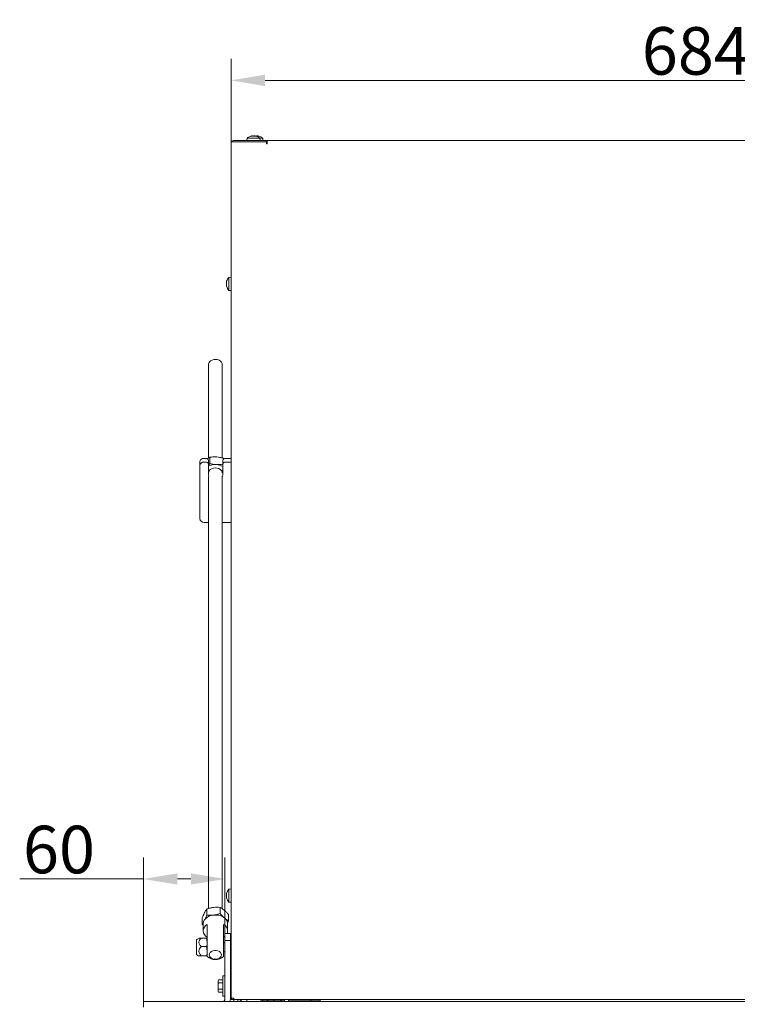
# Model space of a CAD drawing. Extents: x 712 to 3131, y 397 to 3091.
# Drawn here: x 835 to 1363, y 2359 to 3083 of the extents above; entities that cross this region are included whole.
import ezdxf

# ---------------------------------------------------------------- set-up
doc = ezdxf.new("R2010")
doc.units = 0
doc.header["$LTSCALE"] = 5
doc.layers.add('LAYER13', color=30, linetype='Continuous')
doc.styles.add('Brunner 2014', font='arial.ttf', dxfattribs={"height": 35})
doc.dimstyles.new('Brunner 2014', dxfattribs={"dimscale": 5, "dimtxt": 35, "dimasz": 5, "dimexe": 3.175, "dimexo": 0, "dimgap": 0.762, "dimtad": 1, "dimdec": 0, "dimrnd": 1e-08, "dimtxsty": 'Brunner 2014', "dimcen": 0.09, "dimdle": 10, "dimclrd": 7, "dimclre": 7, "dimclrt": 7, "dimadec": 1, "dimazin": 2, "dimtfac": 0.666667, "dimtdec": 0, "dimtmove": 0, "dimatfit": 3, "dimldrblk": 'Filled-1', "dimfxl": 1, "dimtolj": 1, "dimlwd": 5, "dimlwe": 5, "dimarcsym": 0})

# ---------------------------------------------------------------- blocks, each defined once
blk = doc.blocks.new('*D53')
at = {"color": 7, "linetype": 'Continuous', "lineweight": 5}
for p, q in [((990.34, 2992.98), (990.34, 3054.1)), ((1674.34, 2992.98), (1674.34, 3054.1)), ((1015.34, 3038.22), (1649.34, 3038.22))]:
    blk.add_line(p, q, dxfattribs=at)
at = {"color": 7}
for points in [[(1015.34, 3042.39), (1015.34, 3034.06), (990.34, 3038.22)], [(1649.34, 3042.39), (1649.34, 3034.06), (1674.34, 3038.22)]]:
    blk.add_solid(points, dxfattribs=at)
at = {"layer": 'Defpoints', "color": 0}
for p in [(1674.34, 3038.22), (990.34, 2992.98), (1674.34, 2992.98)]:
    blk.add_point(p, dxfattribs=at)
at = {"color": 7, "lineweight": 5, "insert": (1332.34, 3059.9), "char_height": 35, "attachment_point": 5, "style": 'Brunner 2014'}
blk.add_mtext('\\A1;684', dxfattribs=at)
blk = doc.blocks.new('Filled-1')
at = {"color": 0}
for p, q in [((0, 0), (-1, 0.167)), ((-1, 0.167), (-1, -0.167)), ((-1, 0), (0, 0)), ((-1, -0.167), (0, 0))]:
    blk.add_line(p, q, dxfattribs=at)
at = {"color": 0, "flags": 128}
blk.add_lwpolyline([(-1, -0.167), (0, 0), (-1, 0.167), (-1, -0.167)], dxfattribs=at)
at = {"color": 0}
blk.add_solid([(-1, -0.167), (0, 0), (-1, 0.167), (-1, -0.167)], dxfattribs=at)
blk = doc.blocks.new('*D54')
at = {"color": 7, "linetype": 'Continuous', "lineweight": 5}
for p, q in [((925.84, 2360.53), (925.84, 2466.6)), ((985.84, 2410.53), (985.84, 2466.6)), ((925.84, 2450.72), (834.81, 2450.72)), ((960.84, 2450.72), (950.84, 2450.72))]:
    blk.add_line(p, q, dxfattribs=at)
at = {"color": 7}
for points in [[(950.84, 2454.89), (950.84, 2446.56), (925.84, 2450.72)], [(960.84, 2454.89), (960.84, 2446.56), (985.84, 2450.72)]]:
    blk.add_solid(points, dxfattribs=at)
at = {"layer": 'Defpoints', "color": 0}
for p in [(985.84, 2450.72), (985.84, 2410.53), (925.84, 2360.53)]:
    blk.add_point(p, dxfattribs=at)
at = {"color": 30, "lineweight": 5, "insert": (863.73, 2472.4), "char_height": 35, "attachment_point": 5, "style": 'Brunner 2014'}
blk.add_mtext('\\A1;60', dxfattribs=at)

msp = doc.modelspace()

# ---------------------------------------------------------------- linework, layer by layer
at = {"color": 7, "linetype": 'Continuous', "lineweight": 5}
for p, q in [((990.34, 2992.98), (990.34, 2991.98)), ((992.34, 2992.98), (990.34, 2992.98)), ((990.34, 2363.03), (990.34, 2991.98)), ((992.34, 2993.98), (1016.34, 2993.98)), ((992.34, 2992.98), (1016.34, 2992.98)), ((1002.08, 2995.61), (1001.94, 2993.98)), ((1011.6, 2995.61), (1002.08, 2995.61)), ((1005.37, 2997.32), (1005.38, 2997.29)), ((1005.37, 2997.32), (1005.37, 2997.32)), ((1005.87, 2997.32), (1005.87, 2997.32)), ((1006.34, 2997.32), (1006.63, 2997.29)), ((1006.34, 2997.32), (1006.34, 2997.32)), ((1007.34, 2997.32), (1007.34, 2997.32)), ((1007.82, 2997.32), (1007.82, 2997.32)), ((1008.29, 2997.29), (1008.29, 2997.21)), ((1008.32, 2997.32), (1008.32, 2997.32)), ((1008.98, 2997.32), (1008.55, 2997.28)), ((1008.98, 2997.32), (1008.98, 2997.32)), ((1010.07, 2997.32), (1010.07, 2997.32)), ((1010.2, 2997.32), (1010.2, 2997.32)), ((1011.74, 2993.98), (1011.6, 2995.61)), ((1013.6, 2995.61), (1011.6, 2995.61)), ((1013.74, 2993.98), (1013.6, 2995.61)), ((1016.34, 2993.98), (1016.34, 2992.98)), ((1016.34, 2992.98), (1016.34, 2991.48)), ((1016.34, 2992.98), (1016.84, 2992.98)), ((1016.84, 2991.98), (1016.84, 2993.98)), ((1016.84, 2993.98), (1647.84, 2993.98)), ((1016.84, 2991.48), (1016.84, 2991.98)), ((1016.34, 2991.48), (1016.84, 2991.48)), ((990.34, 2893.38), (988.71, 2893.24)), ((988.71, 2893.24), (988.71, 2883.72)), ((987, 2889.78), (987, 2889.78)), ((987, 2888.48), (987, 2888.48)), ((987, 2887.18), (987, 2887.18)), ((988.71, 2883.72), (990.34, 2883.58)), ((973.84, 2829.39), (973.84, 2760.37)), ((983.84, 2760.52), (983.84, 2829.39)), ((970.44, 2760.14), (971.69, 2760.14)), ((974.65, 2760.96), (974.65, 2756.37)), ((984.43, 2760.39), (984.43, 2759.4)), ((986.19, 2760.14), (990.34, 2760.14)), ((967.44, 2755.19), (967.44, 2758.02)), ((967.44, 2740.81), (967.44, 2755.19)), ((970.44, 2757.31), (971.69, 2757.31)), ((973.69, 2755.9), (973.69, 2758.73)), ((974.65, 2756.37), (973.69, 2755.12)), ((973.69, 2748.12), (973.69, 2755.9)), ((984.19, 2755.9), (984.19, 2758.73)), ((984.19, 2755.9), (984.19, 2748.12)), ((986.19, 2757.31), (990.34, 2757.31)), ((973.84, 2746.73), (973.84, 2429.03)), ((983.84, 2428.88), (983.84, 2746.73)), ((967.44, 2737.98), (967.44, 2740.81)), ((967.44, 2737.98), (967.44, 2715.98)), ((970.44, 2712.98), (973.84, 2712.98)), ((983.84, 2712.98), (990.34, 2712.98)), ((990.34, 2443.38), (988.71, 2443.24)), ((988.71, 2443.24), (988.71, 2434.46)), ((987, 2439.98), (987, 2439.98)), ((987, 2439.28), (987, 2439.28)), ((987, 2439.18), (987, 2439.18)), ((987, 2437.78), (987, 2437.78)), ((987, 2436.98), (987, 2436.98)), ((987.1, 2436.98), (987.01, 2436.98)), ((988.71, 2434.46), (988.71, 2433.72)), ((972.59, 2428.68), (972.59, 2424.09)), ((982.27, 2429.83), (982.27, 2425.25)), ((988.71, 2433.72), (990.34, 2433.58)), ((969.16, 2422.17), (969.16, 2417.59)), ((987.68, 2417.97), (988.52, 2419.9)), ((988.52, 2424.48), (988.52, 2419.9)), ((969.16, 2417.59), (969.84, 2416.84)), ((969.84, 2417.85), (969.84, 2412.55)), ((972.84, 2405.13), (972.84, 2417.29)), ((984.84, 2417.29), (984.84, 2405.13)), ((987.84, 2412.55), (987.84, 2417.85)), ((964.84, 2405.67), (964.84, 2395.4)), ((966.72, 2407.04), (965.09, 2406.1)), ((968.44, 2407.24), (972.26, 2407.24)), ((972.26, 2407.24), (972.84, 2404.1)), ((972.84, 2407.03), (972.84, 2407.04)), ((972.84, 2393.68), (972.84, 2405.13)), ((984.84, 2407.81), (985.84, 2408.55)), ((984.84, 2405.13), (984.84, 2393.68)), ((968.44, 2400.97), (972.26, 2400.97)), ((972.26, 2400.97), (972.84, 2397.62)), ((985.84, 2403.85), (984.84, 2403.85)), ((964.84, 2395.4), (964.84, 2395.39)), ((965.09, 2394.96), (966.72, 2394.02)), ((968.44, 2394.26), (972.26, 2394.26)), ((972.84, 2394.02), (972.84, 2394.03)), ((984.84, 2397.2), (985.84, 2397.2)), ((981.1, 2376.65), (980.74, 2376.03)), ((981.1, 2376.65), (980.74, 2375.49)), ((980.74, 2375.49), (980.74, 2376.03)), ((984.24, 2376.65), (981.1, 2376.65)), ((985.84, 2379.53), (984.24, 2379.53)), ((984.24, 2378.95), (984.24, 2379.53)), ((984.24, 2364.53), (984.24, 2378.95)), ((980.74, 2372.03), (980.74, 2375.49)), ((980.74, 2368.57), (980.74, 2372.03)), ((981.1, 2369.72), (980.74, 2368.57)), ((984.24, 2374.34), (981.1, 2374.34)), ((984.24, 2369.72), (981.1, 2369.72)), ((990.34, 2374.13), (989.84, 2374.13)), ((989.84, 2369.93), (990.34, 2369.93)), ((980.74, 2368.03), (980.74, 2368.57)), ((980.74, 2368.03), (981.1, 2367.41)), ((984.24, 2367.41), (981.1, 2367.41)), ((984.24, 2364.53), (985.84, 2364.53)), ((990.34, 2363.03), (992.34, 2363.03)), ((990.34, 2361.98), (990.34, 2363.03)), ((991.34, 2361.98), (990.34, 2361.98)), ((991.34, 2361.98), (991.34, 2361.98)), ((992.34, 2361.98), (992.34, 2363.03)), ((992.34, 2361.98), (1672.34, 2361.98)), ((992.34, 2360.53), (992.34, 2361.98)), ((995.34, 2360.53), (995.34, 2361.98)), ((997.56, 2361.32), (996.63, 2361.98)), ((1001.84, 2361.98), (1001.84, 2360.53)), ((1013.84, 2360.98), (1013.84, 2361.98)), ((1016.93, 2361.98), (1016.93, 2361.43)), ((1016.93, 2361.43), (1017.1, 2360.98)), ((1021.74, 2361.98), (1021.74, 2361.43)), ((1026.91, 2361.43), (1024.32, 2360.98)), ((1026.91, 2361.98), (1026.91, 2361.43)), ((1027.26, 2361.43), (1027.08, 2360.98)), ((1027.26, 2361.98), (1027.26, 2361.43)), ((1029.59, 2361.98), (1029.59, 2360.53)), ((1032.59, 2361.98), (1032.59, 2360.53)), ((1049.09, 2361.98), (1049.09, 2361.58)), ((1012.09, 2360.98), (1012.09, 2360.53)), ((1014.09, 2360.98), (1012.09, 2360.98)), ((1029.59, 2360.98), (1014.09, 2360.98)), ((1035.09, 2360.98), (1032.59, 2360.98)), ((1037.09, 2360.98), (1035.09, 2360.98)), ((1036.84, 2361.08), (1048.59, 2361.08)), ((1036.84, 2360.98), (1036.84, 2361.08)), ((1037.09, 2360.98), (1037.09, 2360.53)), ((1042.09, 2360.98), (1037.09, 2360.98)), ((1055.84, 2360.98), (1042.09, 2360.98))]:
    msp.add_line(p, q, dxfattribs=at)
at = {"color": 7, "linetype": 'Continuous', "lineweight": 5, "flags": 128}
for points in [[(983.84, 2829.39), (983.76, 2830.03), (983.33, 2830.94), (982.57, 2831.74), (981.54, 2832.37), (980.3, 2832.77), (978.96, 2832.92), (977.6, 2832.82), (976.34, 2832.45), (975.27, 2831.86)], [(973.88, 2749.97), (973.92, 2750.17), (974.33, 2751.09), (975.08, 2751.89), (976.11, 2752.52), (977.34, 2752.93), (978.68, 2753.1), (980.04, 2752.99), (981.3, 2752.64), (982.39, 2752.06), (983.21, 2751.29), (983.7, 2750.39), (983.84, 2749.56)], [(973.88, 2749.97), (973.87, 2749.99), (973.69, 2750.95)], [(973.88, 2747.15), (973.87, 2747.16), (973.69, 2748.12)], [(984.19, 2750.95), (984.01, 2749.99), (983.84, 2749.62)], [(984.19, 2748.12), (984.01, 2747.16), (983.84, 2746.79)], [(987.84, 2417.85), (987.8, 2418.5), (987.43, 2419.76), (986.71, 2420.94), (985.67, 2422), (984.35, 2422.89), (982.81, 2423.57), (981.1, 2424.01), (979.3, 2424.21), (977.48, 2424.14), (975.72, 2423.82), (974.08, 2423.25), (972.64, 2422.47), (971.45, 2421.49), (970.57, 2420.36), (970.03, 2419.13), (969.84, 2417.85)], [(974.34, 2394.87), (974.52, 2395.77), (975.06, 2396.59), (975.89, 2397.28), (976.97, 2397.77), (978.2, 2398.02), (979.48, 2398.02), (980.71, 2397.77), (981.79, 2397.28), (982.63, 2396.59), (983.16, 2395.77), (983.34, 2394.87), (983.16, 2393.98), (982.63, 2393.15), (981.79, 2392.47), (980.71, 2391.98), (979.48, 2391.72), (978.2, 2391.72), (976.97, 2391.98), (975.89, 2392.47), (975.06, 2393.15), (974.52, 2393.98), (974.34, 2394.87)]]:
    msp.add_lwpolyline(points, dxfattribs=at)
at = {"color": 7, "linetype": 'Continuous', "lineweight": 5}
for centre, radius, start, end in [((992.34, 2991.98), 2, 90, 150), ((1006.84, 2990.48), 7, 102.85292, 132.80935), ((1006.84, 2990.48), 7, 47.19065, 77.10734), ((1008.84, 2990.48), 7, 47.19065, 74.6365), ((993.84, 2888.48), 7, 137.19065, 164.13207), ((993.84, 2888.48), 7, 195.99284, 222.80935), ((976.93, 2829.25), 3.09, 122.57074, 177.50031), ((970.07, 2757.49), 2.68, 81.95053, 168.57825), ((971.94, 2758.37), 1.79, 11.42175, 98.04947), ((985.94, 2758.37), 1.79, 81.95053, 168.57825), ((970.07, 2754.66), 2.68, 81.95053, 168.57825), ((971.94, 2755.55), 1.79, 11.42175, 98.04947), ((978.77, 2744.53), 11.04, 85.99355, 117.36005), ((979.04, 2744.92), 10.65, 61.0357, 87.29295), ((985.94, 2755.55), 1.79, 81.95053, 168.57825), ((970.44, 2715.98), 3, 180, 270), ((993.84, 2438.48), 7, 137.19065, 167.50747), ((993.84, 2438.48), 7, 167.50747, 167.63521), ((993.84, 2438.48), 7, 192.34059, 192.46781), ((993.84, 2438.48), 7, 192.46781, 222.80935), ((975.22, 2412.55), 5.31, 116.65181, 243.34819), ((982.49, 2412.55), 5.29, 337.50869, 63.56798), ((965.34, 2405.67), 0.5, 120, 180), ((965.34, 2395.39), 0.5, 180, 240), ((978.84, 2400.38), 9, 228.18969, 311.81031), ((991.39, 2363.03), 1.05, 180, 334.79123), ((991.39, 2363.03), 0.05, 180, 360), ((1048.59, 2361.58), 0.5, 270, 0), ((995.84, 2358.87), 3, 33.55731, 55)]:
    msp.add_arc(centre, radius, start, end, dxfattribs=at)
for points, knots in [([(1005.16, 2997.23), (1005.14, 2997.23), (1005.1, 2997.22), (1005.05, 2997.21), (1005.02, 2997.21), (1005.01, 2997.21), (1005.02, 2997.22), (1005.04, 2997.23), (1005.05, 2997.23)], [0, 0, 0, 0, 0.173655, 0.347991, 0.518533, 0.685946, 0.853626, 1, 1, 1, 1]), ([(1005.05, 2997.23), (1005.15, 2997.26), (1005.29, 2997.31), (1005.35, 2997.32), (1005.37, 2997.32)], [0, 0, 0, 0, 0.687973, 1, 1, 1, 1]), ([(1005.87, 2997.32), (1005.71, 2997.31), (1005.49, 2997.3), (1005.24, 2997.25), (1005.16, 2997.23)], [0, 0, 0, 0, 0.6878291, 1, 1, 1, 1]), ([(1006.34, 2997.23), (1006.25, 2997.26), (1006.13, 2997.31), (1005.93, 2997.32), (1005.87, 2997.32)], [0, 0, 0, 0, 0.687947, 1, 1, 1, 1]), ([(1006.67, 2997.23), (1006.65, 2997.23), (1006.61, 2997.22), (1006.55, 2997.21), (1006.48, 2997.21), (1006.42, 2997.21), (1006.37, 2997.22), (1006.35, 2997.23), (1006.34, 2997.23)], [0, 0, 0, 0, 0.173551, 0.347889, 0.518434, 0.685848, 0.853527, 1, 1, 1, 1]), ([(1007.34, 2997.32), (1007.17, 2997.31), (1006.92, 2997.3), (1006.73, 2997.25), (1006.67, 2997.23)], [0, 0, 0, 0, 0.687831, 1, 1, 1, 1]), ([(1008.13, 2997.23), (1007.95, 2997.26), (1007.68, 2997.31), (1007.42, 2997.32), (1007.34, 2997.32)], [0, 0, 0, 0, 0.687999, 1, 1, 1, 1]), ([(1007.82, 2997.32), (1007.97, 2997.31), (1008.12, 2997.31), (1008.3, 2997.27), (1008.3, 2997.27)], [0, 0, 0, 0, 0.9750199, 1, 1, 1, 1]), ([(1008.35, 2997.23), (1008.35, 2997.23), (1008.36, 2997.22), (1008.34, 2997.21), (1008.3, 2997.21), (1008.25, 2997.21), (1008.19, 2997.22), (1008.15, 2997.23), (1008.13, 2997.23)], [0, 0, 0, 0, 0.173602, 0.347939, 0.518483, 0.685896, 0.853576, 1, 1, 1, 1]), ([(1008.32, 2997.32), (1008.3, 2997.31), (1008.27, 2997.3), (1008.33, 2997.25), (1008.35, 2997.23)], [0, 0, 0, 0, 0.687868, 1, 1, 1, 1]), ([(1008.4, 2997.3), (1008.39, 2997.3), (1008.35, 2997.32), (1008.33, 2997.32), (1008.32, 2997.32)], [0, 0, 0, 0, 0.156853, 1, 1, 1, 1]), ([(1009.77, 2997.23), (1009.59, 2997.26), (1009.33, 2997.31), (1009.06, 2997.32), (1008.98, 2997.32)], [0, 0, 0, 0, 0.687999, 1, 1, 1, 1]), ([(1009.77, 2997.23), (1009.81, 2997.27), (1009.86, 2997.31), (1009.97, 2997.31), (1009.99, 2997.31)], [0, 0, 0, 0, 0.8561585, 1, 1, 1, 1]), ([(1010.04, 2997.23), (1010.03, 2997.23), (1010.03, 2997.22), (1010, 2997.21), (1009.95, 2997.21), (1009.89, 2997.21), (1009.82, 2997.22), (1009.78, 2997.23), (1009.77, 2997.23)], [0, 0, 0, 0, 0.173602, 0.347939, 0.518483, 0.685896, 0.853576, 1, 1, 1, 1]), ([(1010.2, 2997.32), (1010.14, 2997.31), (1010.04, 2997.3), (1010.04, 2997.25), (1010.04, 2997.23)], [0, 0, 0, 0, 0.687868, 1, 1, 1, 1]), ([(1010.69, 2997.23), (1010.56, 2997.26), (1010.36, 2997.31), (1010.24, 2997.32), (1010.2, 2997.32)], [0, 0, 0, 0, 0.687973, 1, 1, 1, 1]), ([(987.09, 2890.32), (987.06, 2890.18), (987.01, 2889.97), (987.01, 2889.82), (987, 2889.78)], [0, 0, 0, 0, 0.687947, 1, 1, 1, 1]), ([(987.1, 2890.37), (987.11, 2890.38), (987.11, 2890.4), (987.11, 2890.41), (987.11, 2890.4), (987.1, 2890.37), (987.09, 2890.33), (987.09, 2890.32)], [0, 0, 0, 0, 0.210949, 0.417308, 0.619877, 0.822768, 1, 1, 1, 1]), ([(987, 2889.78), (987.01, 2889.7), (987.02, 2889.58), (987.07, 2889.55), (987.09, 2889.54)], [0, 0, 0, 0, 0.687829, 1, 1, 1, 1]), ([(987.09, 2889.26), (987.06, 2889.09), (987.01, 2888.84), (987.01, 2888.56), (987, 2888.48)], [0, 0, 0, 0, 0.687973, 1, 1, 1, 1]), ([(987, 2888.48), (987.01, 2888.29), (987.02, 2888.02), (987.07, 2887.78), (987.09, 2887.7)], [0, 0, 0, 0, 0.687868, 1, 1, 1, 1]), ([(987.09, 2887.42), (987.06, 2887.39), (987.01, 2887.35), (987.01, 2887.22), (987, 2887.18)], [0, 0, 0, 0, 0.687999, 1, 1, 1, 1]), ([(987, 2887.18), (987.01, 2887.07), (987.02, 2886.92), (987.07, 2886.71), (987.09, 2886.64)], [0, 0, 0, 0, 0.687831, 1, 1, 1, 1]), ([(987.09, 2889.54), (987.09, 2889.54), (987.1, 2889.53), (987.11, 2889.49), (987.11, 2889.44), (987.11, 2889.38), (987.1, 2889.31), (987.09, 2889.28), (987.09, 2889.26)], [0, 0, 0, 0, 0.173655, 0.347991, 0.518533, 0.685946, 0.853626, 1, 1, 1, 1]), ([(987.09, 2887.7), (987.09, 2887.68), (987.1, 2887.64), (987.11, 2887.57), (987.11, 2887.51), (987.11, 2887.46), (987.1, 2887.43), (987.09, 2887.42), (987.09, 2887.42)], [0, 0, 0, 0, 0.1736021, 0.347939, 0.5184828, 0.6858959, 0.8535759, 1, 1, 1, 1]), ([(987.09, 2886.64), (987.09, 2886.62), (987.1, 2886.59), (987.11, 2886.56), (987.11, 2886.55), (987.11, 2886.56), (987.1, 2886.59), (987.09, 2886.62), (987.09, 2886.64)], [0, 0, 0, 0, 0.173551, 0.347889, 0.518434, 0.685848, 0.853527, 1, 1, 1, 1]), ([(973.07, 2759.75), (973.16, 2759.84), (973.7, 2760.33), (974.22, 2760.67), (974.65, 2760.96)], [0, 0, 0, 0, 0.177442, 1, 1, 1, 1]), ([(974.65, 2760.96), (975.44, 2761.06), (977.05, 2761.27), (978.7, 2761.23), (979.54, 2761.21)], [0, 0, 0, 0, 0.495458, 1, 1, 1, 1]), ([(979.54, 2761.21), (979.66, 2761.2), (980.53, 2761.14), (982.19, 2760.93), (983.68, 2760.57), (984.43, 2760.39)], [0, 0, 0, 0, 0.070088, 0.530783, 1, 1, 1, 1]), ([(984.43, 2760.39), (984.6, 2760.22), (984.78, 2760.06), (984.96, 2759.82), (984.96, 2759.81)], [0, 0, 0, 0, 0.972848, 1, 1, 1, 1]), ([(979.54, 2755.55), (979.42, 2755.56), (978.55, 2755.61), (976.89, 2755.83), (975.4, 2756.19), (974.65, 2756.37)], [0, 0, 0, 0, 0.070088, 0.530783, 1, 1, 1, 1]), ([(984.19, 2755.78), (983.48, 2755.69), (981.95, 2755.49), (980.38, 2755.53), (979.54, 2755.55)], [0, 0, 0, 0, 0.4692773, 1, 1, 1, 1]), ([(987, 2439.98), (987.01, 2440), (987.02, 2440.03), (987.07, 2440.15), (987.09, 2440.19)], [0, 0, 0, 0, 0.687829, 1, 1, 1, 1]), ([(987.09, 2440.03), (987.06, 2439.85), (987.01, 2439.59), (987.01, 2439.35), (987, 2439.28)], [0, 0, 0, 0, 0.687973, 1, 1, 1, 1]), ([(987, 2439.28), (987.01, 2439.13), (987.02, 2438.91), (987.07, 2438.76), (987.09, 2438.72)], [0, 0, 0, 0, 0.687868, 1, 1, 1, 1]), ([(987.09, 2438.39), (987.06, 2438.27), (987.01, 2438.09), (987.01, 2437.86), (987, 2437.78)], [0, 0, 0, 0, 0.687999, 1, 1, 1, 1]), ([(987, 2437.78), (987.01, 2437.61), (987.02, 2437.36), (987.07, 2437.09), (987.09, 2437.01)], [0, 0, 0, 0, 0.687831, 1, 1, 1, 1]), ([(987.09, 2436.84), (987.06, 2436.9), (987.01, 2436.98), (987.01, 2436.98), (987, 2436.98)], [0, 0, 0, 0, 0.687947, 1, 1, 1, 1]), ([(987.09, 2440.19), (987.09, 2440.19), (987.1, 2440.21), (987.11, 2440.21), (987.11, 2440.19), (987.11, 2440.14), (987.1, 2440.09), (987.09, 2440.05), (987.09, 2440.03)], [0, 0, 0, 0, 0.173655, 0.347991, 0.518533, 0.685946, 0.853626, 1, 1, 1, 1]), ([(987.09, 2438.72), (987.09, 2438.7), (987.1, 2438.68), (987.11, 2438.62), (987.11, 2438.55), (987.11, 2438.48), (987.1, 2438.43), (987.09, 2438.4), (987.09, 2438.39)], [0, 0, 0, 0, 0.173602, 0.347939, 0.518483, 0.685896, 0.853576, 1, 1, 1, 1]), ([(987.09, 2437.01), (987.09, 2436.99), (987.1, 2436.95), (987.11, 2436.89), (987.11, 2436.84), (987.11, 2436.82), (987.1, 2436.82), (987.09, 2436.83), (987.09, 2436.84)], [0, 0, 0, 0, 0.173551, 0.347889, 0.518434, 0.685848, 0.853527, 1, 1, 1, 1]), ([(970.88, 2425.96), (971.03, 2426.24), (971.61, 2427.32), (972.17, 2428.1), (972.59, 2428.68)], [0, 0, 0, 0, 0.264671, 1, 1, 1, 1]), ([(972.59, 2428.68), (973.37, 2428.92), (974.96, 2429.41), (976.6, 2429.66), (977.43, 2429.79)], [0, 0, 0, 0, 0.495458, 1, 1, 1, 1]), ([(977.43, 2429.79), (977.54, 2429.8), (978.41, 2429.9), (980.05, 2429.98), (981.52, 2429.88), (982.27, 2429.83)], [0, 0, 0, 0, 0.070088, 0.530783, 1, 1, 1, 1]), ([(982.27, 2429.83), (982.77, 2429.55), (983.8, 2428.97), (984.86, 2428.12), (985.39, 2427.69)], [0, 0, 0, 0, 0.495458, 1, 1, 1, 1]), ([(985.39, 2427.69), (985.47, 2427.63), (986.03, 2427.14), (987.09, 2426.12), (988.04, 2425.03), (988.52, 2424.48)], [0, 0, 0, 0, 0.070088, 0.530783, 1, 1, 1, 1]), ([(969.16, 2422.17), (969.3, 2422.52), (969.86, 2423.89), (970.44, 2425.08), (970.88, 2425.96)], [0, 0, 0, 0, 0.252564, 1, 1, 1, 1]), ([(972.59, 2424.09), (972.17, 2423.08), (971.73, 2421.99), (971.27, 2421.09), (971.24, 2421.02)], [0, 0, 0, 0, 0.92885, 1, 1, 1, 1]), ([(977.43, 2424.13), (977.31, 2424.12), (976.44, 2424.02), (974.81, 2423.94), (973.33, 2424.04), (972.59, 2424.09)], [0, 0, 0, 0, 0.070088, 0.530783, 1, 1, 1, 1]), ([(982.27, 2425.25), (981.48, 2425), (979.89, 2424.51), (978.25, 2424.26), (977.43, 2424.13)], [0, 0, 0, 0, 0.495458, 1, 1, 1, 1]), ([(984.83, 2422.56), (984.46, 2422.91), (983.59, 2423.72), (982.75, 2424.69), (982.27, 2425.25)], [0, 0, 0, 0, 0.42921, 1, 1, 1, 1]), ([(988.52, 2419.9), (988.01, 2420.18), (987.09, 2420.69), (986.14, 2421.45), (985.72, 2421.79)], [0, 0, 0, 0, 0.552203, 1, 1, 1, 1]), ([(970.17, 2419.13), (969.97, 2418.79), (969.63, 2418.2), (969.3, 2417.77), (969.16, 2417.59)], [0, 0, 0, 0, 0.571587, 1, 1, 1, 1]), ([(968.44, 2400.97), (967.91, 2401.53), (967.1, 2402.39), (966.62, 2403.85), (966.8, 2405.14), (967.5, 2406.28), (968.16, 2406.95), (968.44, 2407.24)], [0, 0, 0, 0, 0.299584, 0.463953, 0.629195, 0.843246, 1, 1, 1, 1]), ([(968.44, 2407.24), (968.18, 2407.22), (967.54, 2407.17), (966.87, 2407.11), (966.79, 2407.06), (966.77, 2407.04)], [0, 0, 0, 0, 0.3252304, 0.7962438, 1, 1, 1, 1]), ([(972.8, 2407.04), (972.74, 2407.09), (972.66, 2407.16), (972.35, 2407.22), (972.26, 2407.24)], [0, 0, 0, 0, 0.71392, 1, 1, 1, 1]), ([(968.44, 2394.26), (967.91, 2394.86), (967.1, 2395.78), (966.62, 2397.34), (966.8, 2398.73), (967.5, 2399.95), (968.16, 2400.67), (968.44, 2400.97)], [0, 0, 0, 0, 0.299584, 0.463953, 0.629195, 0.843246, 1, 1, 1, 1]), ([(972.84, 2404.1), (972.84, 2404.03), (972.83, 2402.97), (972.54, 2401.93), (972.26, 2400.97)], [0, 0, 0, 0, 0.070215, 1, 1, 1, 1]), ([(972.84, 2397.62), (972.84, 2397.54), (972.83, 2396.4), (972.54, 2395.29), (972.26, 2394.26)], [0, 0, 0, 0, 0.070215, 1, 1, 1, 1]), ([(966.75, 2394.02), (966.73, 2394.02), (966.61, 2394.05), (966.87, 2394.12), (967.52, 2394.2), (968.18, 2394.24), (968.44, 2394.26)], [0, 0, 0, 0, 0.044032, 0.33185, 0.72709, 1, 1, 1, 1]), ([(972.26, 2394.26), (972.35, 2394.24), (972.69, 2394.17), (972.78, 2394.1), (972.84, 2394.04)], [0, 0, 0, 0, 0.257551, 1, 1, 1, 1]), ([(980.74, 2375.49), (980.74, 2375.47), (980.75, 2375.08), (980.93, 2374.69), (981.1, 2374.34)], [0, 0, 0, 0, 0.070185, 1, 1, 1, 1]), ([(981.1, 2374.34), (981.05, 2374.17), (980.84, 2373.42), (980.79, 2372.63), (980.74, 2372.03)], [0, 0, 0, 0, 0.226903, 1, 1, 1, 1]), ([(980.74, 2372.03), (980.75, 2371.84), (980.76, 2371.06), (980.95, 2370.3), (981.1, 2369.72)], [0, 0, 0, 0, 0.244366, 1, 1, 1, 1]), ([(980.74, 2368.57), (980.74, 2368.54), (980.75, 2368.15), (980.93, 2367.77), (981.1, 2367.41)], [0, 0, 0, 0, 0.070185, 1, 1, 1, 1]), ([(1019.33, 2360.98), (1018.73, 2361.03), (1017.91, 2361.1), (1017.13, 2361.36), (1016.93, 2361.43)], [0, 0, 0, 0, 0.7424487, 1, 1, 1, 1]), ([(1021.74, 2361.43), (1021.16, 2361.25), (1020.37, 2361.01), (1019.55, 2360.99), (1019.33, 2360.98)], [0, 0, 0, 0, 0.731366, 1, 1, 1, 1]), ([(1024.32, 2360.98), (1024.26, 2360.98), (1023.39, 2360.99), (1022.54, 2361.21), (1021.74, 2361.43)], [0, 0, 0, 0, 0.0702006, 1, 1, 1, 1]), ([(1027.08, 2360.98), (1027.08, 2360.98), (1027.02, 2360.99), (1026.96, 2361.21), (1026.91, 2361.43)], [0, 0, 0, 0, 0.0702006, 1, 1, 1, 1])]:
    msp.add_open_spline(points, degree=3, knots=knots, dxfattribs=at)
at = {"layer": 'LAYER13', "linetype": 'Continuous', "lineweight": 5}
for p, q in [((985.84, 2410.53), (989.84, 2410.53)), ((985.84, 2405.53), (985.84, 2410.53)), ((989.84, 2405.53), (985.84, 2405.53)), ((985.84, 2405.53), (985.84, 2362.53)), ((989.84, 2410.53), (989.84, 2405.53)), ((989.84, 2405.53), (989.84, 2362.53)), ((1055.84, 2361.98), (1055.84, 2360.53)), ((925.84, 2356.53), (925.84, 2360.53)), ((925.84, 2360.53), (926.34, 2360.53)), ((926.34, 2360.53), (1738.34, 2360.53))]:
    msp.add_line(p, q, dxfattribs=at)
for radius, start in [(2, 270), (6, 340.52878)]:
    msp.add_arc((983.84, 2362.53), radius, start, 360, dxfattribs=at)

# ---------------------------------------------------------------- dimensions: what is measured, and where the dimension line sits
at = {"lineweight": 5}
dim = msp.add_linear_dim(base=(1674.34, 3038.22), p1=(990.34, 2992.98), p2=(1674.34, 2992.98), dimstyle='Brunner 2014', dxfattribs=at)
dim.commit()
dim.dimension.update_dxf_attribs({"geometry": '*D53', "text_midpoint": (1332.34, 3059.9)})
dim = msp.add_linear_dim(base=(985.84, 2450.72), p1=(925.84, 2360.53), p2=(985.84, 2410.53), dimstyle='Brunner 2014', override={"dimclrt": 30}, dxfattribs=at)
dim.commit()
dim.dimension.update_dxf_attribs({"geometry": '*D54', "text_midpoint": (863.73, 2450.72), "dimtype": 160})

doc.saveas('drawing.dxf')
